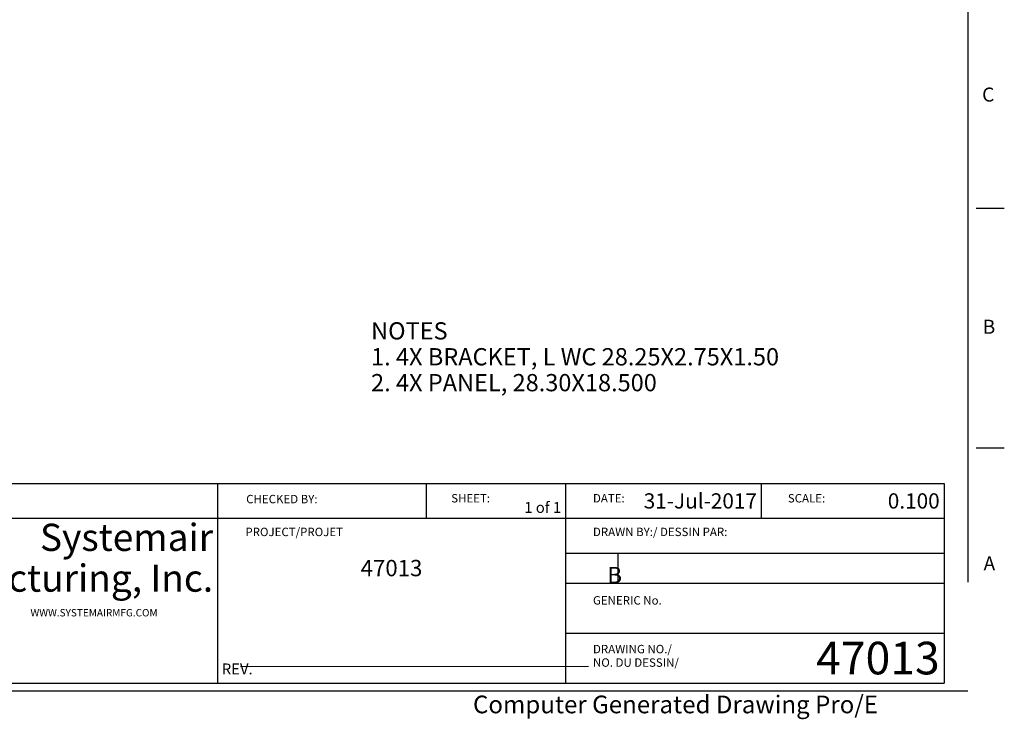
# Model space of a CAD drawing. Units: inches. Extents: x 0.3 to 17, y 0.1 to 10.3.
# Drawn here: x 9.9 to 17, y 0.2 to 5.3 of the extents above; entities that cross this region are included whole.
import ezdxf

# ---------------------------------------------------------------- set-up
doc = ezdxf.new("R2010")
doc.units = ezdxf.units.IN
doc.header["$LTSCALE"] = 0.935
doc.header["$MEASUREMENT"] = 0
doc.layers.get('0').update_dxf_attribs({"linetype": 'CONTINUOUS'})
doc.styles.get("Standard").update_dxf_attribs({"font": 'txt', "width": 0.8})
doc.styles.add('TEXTSTYLE_2', font='txt', dxfattribs={"width": 0.9})
doc.styles.add('TEXTSTYLE_3', font='txt', dxfattribs={"width": 0.9})
doc.styles.add('TEXTSTYLE_5', font='txt')
doc.styles.add('TEXTSTYLE_7', font='txt', dxfattribs={"width": 0.4})
doc.styles.add('TEXTSTYLE_8', font='txt', dxfattribs={"width": 0.6})
doc.styles.add('TEXTSTYLE_9', font='txt', dxfattribs={"width": 0.8})

# ---------------------------------------------------------------- blocks, each defined once
blk = doc.blocks.new('*T6')
at = {"color": 1, "linetype": 'Continuous'}
for p, q in [((0, 0), (10.5827, 0)), ((0, 0), (0, -1.4449)), ((1.2283, 0), (1.2283, -1.4449)), ((2.8346, 0), (2.8346, -1.4449)), ((5.3228, 0), (5.3228, -1.4449)), ((6.8346, 0), (6.8346, -0.252)), ((7.8425, 0), (7.8425, -1.4449)), ((9.2598, 0), (9.2598, -0.252)), ((10.5827, 0), (10.5827, -1.4449)), ((2.8346, -0.252), (10.5827, -0.252)), ((7.8425, -0.5039), (10.5827, -0.5039)), ((8.2205, -0.5039), (8.2205, -0.7205)), ((7.8425, -0.7205), (10.5827, -0.7205)), ((7.8425, -1.0827), (10.5827, -1.0827)), ((0, -1.4449), (10.5827, -1.4449))]:
    blk.add_line(p, q, dxfattribs=at)
at = {"color": 2, "linetype": 'Continuous', "line_spacing_factor": 0.9}
for s, insert, char_height, width, attachment_point in [('MATERIAL:  \\PMATERIAL SPEC. :  ', (2.8661, -0.0276), 0.07874, 2.267717, 1), ('31-Jul-2017', (9.2283, -0.0709), 0.110236, 1.940157, 3), ('0.100', (10.5512, -0.0709), 0.11024, 0.88189, 3), ('1 of 1', (7.811, -0.1339), 0.07874, 0.755906, 3), ('REV. ', (5.3543, -1.3031), 0.07874, 0.629921, 1)]:
    blk.add_mtext(s, dxfattribs=dict(at, insert=insert, char_height=char_height, width=width, attachment_point=attachment_point))
for s, insert, char_height, width, attachment_point, style in [('Systemair\\PManufacturing, Inc.', (5.2913, -0.2913), 0.19685, 2.992126, 3, 'TEXTSTYLE_7'), ('47013', (6.5827, -0.5531), 0.11811, 0.708661, 2, 'TEXTSTYLE_8'), ('47013', (10.5512, -1.1457), 0.23622, 1.574803, 3, 'TEXTSTYLE_9')]:
    blk.add_mtext(s, dxfattribs=dict(at, insert=insert, char_height=char_height, width=width, attachment_point=attachment_point, style=style))

msp = doc.modelspace()

# ---------------------------------------------------------------- linework, layer by layer
at = {"color": 1, "linetype": 'Continuous'}
for p, q in [((16.7527, 10.0745), (16.7527, 1.1884)), ((17.0168, 3.8951), (16.8136, 3.8951)), ((17.0168, 2.1601), (16.8136, 2.1601)), ((11.4873, 0.5793), (14.0078, 0.5806)), ((16.7527, 0.401), (0.5792, 0.401))]:
    msp.add_line(p, q, dxfattribs=at)

# ---------------------------------------------------------------- block references
msp.add_blockref('*T6', (5.9978, 1.9033))

# ---------------------------------------------------------------- texts
at = {"color": 1, "linetype": 'Continuous', "char_height": 0.1016, "width": 0.091429, "attachment_point": 1, "line_spacing_factor": 0.9, "style": 'TEXTSTYLE_2'}
for s, insert in [('C', (16.8559, 4.7703)), ('B', (16.8602, 3.0894)), ('A', (16.8666, 1.3758))]:
    msp.add_mtext(s, dxfattribs=dict(at, insert=insert))
at = {"color": 2, "linetype": 'Continuous', "insert": (12.4326, 3.0711), "char_height": 0.125, "width": 3.5, "attachment_point": 1, "line_spacing_factor": 0.9}
msp.add_mtext('NOTES\\P1. 4X BRACKET, L WC 28.25X2.75X1.50\\P2. 4X PANEL, 28.30X18.500', dxfattribs=at)
at = {"color": 2, "linetype": 'Continuous', "attachment_point": 1, "line_spacing_factor": 0.9}
for s, insert, char_height, width, style in [('CHECKED BY:', (11.5288, 1.821), 0.060953, 0.60343, 'TEXTSTYLE_2'), ('SHEET:', (13.0128, 1.8272), 0.06095, 0.329144, 'TEXTSTYLE_2'), ('DATE:', (14.0391, 1.8271), 0.06095, 0.274286, 'TEXTSTYLE_2'), ('SCALE:', (15.4499, 1.8271), 0.06095, 0.329144, 'TEXTSTYLE_2'), ('PROJECT/PROJET', (11.5229, 1.5833), 0.060953, 0.768002, 'TEXTSTYLE_2'), ('DRAWN BY:/ DESSIN PAR:', (14.039, 1.5837), 0.060953, 1.20686, 'TEXTSTYLE_2'), ('B', (14.1438, 1.2993), 0.1181, 0.146161, 'TEXTSTYLE_3'), ('GENERIC No.', (14.0391, 1.0877), 0.060953, 0.60343, 'TEXTSTYLE_2'), ('WWW.SYSTEMAIRMFG.COM', (9.9668, 0.9942), 0.05315, 0.956693, 'TEXTSTYLE_2'), ('DRAWING NO./ ', (14.0391, 0.735), 0.060953, 0.713144, 'TEXTSTYLE_2'), ('NO. DU DESSIN/', (14.0391, 0.6374), 0.060953, 0.768002, 'TEXTSTYLE_2'), ('Computer Generated Drawing Pro/E', (13.1705, 0.3676), 0.127953, 4.954171, 'TEXTSTYLE_5')]:
    msp.add_mtext(s, dxfattribs=dict(at, insert=insert, char_height=char_height, width=width, style=style))

doc.saveas('drawing.dxf')
